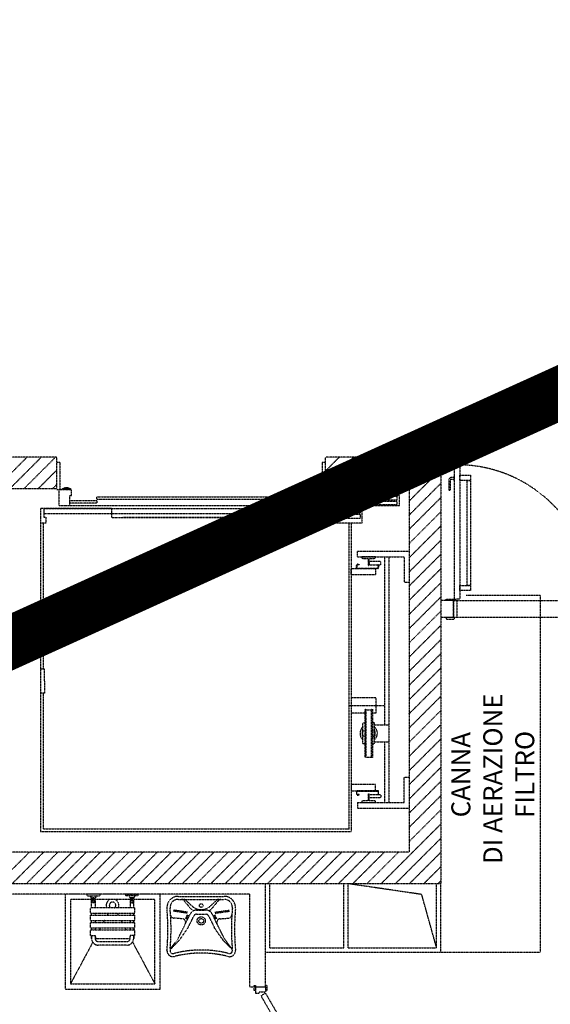
# Model space of a CAD drawing. Units: millimetres. Extents: x 249617 to 336168, y 120807 to 180207.
# Drawn here: x 262611 to 263367, y 146230 to 147632 of the extents above; entities that cross this region are included whole.
import ezdxf

# ---------------------------------------------------------------- set-up
doc = ezdxf.new("R2010")
doc.units = ezdxf.units.MM
doc.linetypes.add('DASHED', pattern=[19.05, 12.7, -6.35])
doc.linetypes.add('NASCOSTA', pattern=[0.375, 0.25, -0.125])
doc.layers.add('01', color=6, linetype='Continuous')
doc.styles.add('stile1', font='arial.ttf')

msp = doc.modelspace()

# ---------------------------------------------------------------- linework, layer by layer
at = {"layer": '01', "linetype": 'NASCOSTA', "ltscale": 0.003}
for p, q in [((262664.08053, 147009.34745), (262439.02417, 147009.34753)), ((262577.03096, 146964.34751), (262622.03091, 147009.34746)), ((262597.23652, 146964.34749), (262642.23648, 147009.34745)), ((262617.44209, 146964.34748), (262662.44205, 147009.34745)), ((262664.08053, 146964.34745), (262664.08053, 147009.34745)), ((262664.08053, 147001.84745), (262668.58053, 147001.84745)), ((262668.58053, 147001.84745), (262668.58053, 146962.84745)), ((263042.08053, 147001.84745), (263042.08053, 146962.75745)), ((263042.08053, 147001.84745), (263046.58053, 147001.84745)), ((263210.83018, 147009.34753), (263046.58017, 147009.34753)), ((263046.58017, 146964.34753), (263046.58017, 147009.34753)), ((263046.58017, 146989.37404), (263066.55366, 147009.34753)), ((263046.58017, 146969.16847), (263086.75923, 147009.34753)), ((263061.96481, 146964.34753), (263106.96481, 147009.34753)), ((263082.17039, 146964.34753), (263127.17039, 147009.34753)), ((263102.37596, 146964.34753), (263147.37596, 147009.34753)), ((263122.58154, 146964.34753), (263167.58154, 147009.34753)), ((263142.78712, 146964.34753), (263187.78712, 147009.34753)), ((263162.99269, 146964.34753), (263207.99269, 147009.34753)), ((263210.83018, 147009.34753), (263210.83054, 146401.84745)), ((263230.42055, 146806.35293), (263230.42055, 146999.85293)), ((263230.42055, 146999.85293), (263232.67055, 146999.85293)), ((263232.67055, 146999.85293), (263232.67055, 146998.35293)), ((263232.67055, 146998.35293), (263237.92055, 146998.35293)), ((263237.92055, 146998.35293), (263237.92055, 146807.10293)), ((262637.64765, 146964.34747), (262664.08053, 146990.78035)), ((263165.8302, 146946.97946), (263210.83019, 146991.97945)), ((263237.92055, 146983.35293), (263252.92055, 146983.35293)), ((263237.92055, 146975.85293), (263237.92055, 146983.35293)), ((263252.92055, 146983.35293), (263252.92055, 146975.85293)), ((262657.85321, 146964.34745), (262664.08053, 146970.57477)), ((263165.83021, 146926.77389), (263210.83021, 146971.77389)), ((263222.17053, 146976.97793), (263222.17052, 146962.72793)), ((263224.42052, 146962.72793), (263224.42053, 146976.97793)), ((263229.67053, 146979.97793), (263225.17053, 146979.97793)), ((263225.17053, 146977.72793), (263229.67053, 146977.72793)), ((263229.67053, 146975.92793), (263229.67053, 146981.77793)), ((263230.12053, 146982.22793), (263230.42053, 146982.22793)), ((263230.42053, 146975.47793), (263230.12053, 146975.47793)), ((263252.92055, 146975.85293), (263237.92055, 146975.85293)), ((263248.42055, 146975.85293), (263252.92055, 146975.85293)), ((263248.42055, 146826.60293), (263248.42055, 146975.85293)), ((263252.92055, 146975.85293), (263252.92055, 146826.60293)), ((262550.83053, 146964.34753), (262664.08053, 146964.34745)), ((262668.58053, 146962.84745), (262664.08081, 146962.84745)), ((262667.08044, 146962.84745), (262667.08044, 146940.34745)), ((262685.08044, 146962.84745), (262667.08044, 146962.84745)), ((262668.58053, 146962.98651), (262668.44147, 146962.84745)), ((262671.91528, 146964.49745), (262683.91528, 146964.49745)), ((262671.91528, 146963.74745), (262671.91528, 146964.49745)), ((262683.91528, 146963.74745), (262671.91528, 146963.74745)), ((262674.91528, 146965.99745), (262680.91528, 146965.99745)), ((262674.91528, 146965.24745), (262674.91528, 146965.99745)), ((262680.91528, 146965.24745), (262674.91528, 146965.24745)), ((262680.91528, 146965.99745), (262680.91528, 146965.24745)), ((262682.53044, 146940.34745), (262682.53044, 146954.59745)), ((262682.53044, 146954.59745), (262685.08044, 146954.59745)), ((262683.91528, 146964.49745), (262683.91528, 146963.74745)), ((262685.08044, 146954.59745), (262685.08044, 146962.84745)), ((263025.58033, 146962.75745), (263043.58033, 146962.75745)), ((263025.58033, 146962.75745), (263025.58033, 146954.59745)), ((263025.58033, 146954.59745), (263028.58033, 146954.59745)), ((263040.58033, 146954.59745), (263037.58033, 146954.59745)), ((263040.58033, 146954.59745), (263152.1121, 146954.59745)), ((263042.08053, 146962.75745), (263046.58053, 146962.75745)), ((263043.58033, 146962.75745), (263043.58033, 146954.59745)), ((263165.83018, 146964.34753), (263046.58017, 146964.34753)), ((263152.1121, 146940.34745), (263152.1121, 146954.59745)), ((263165.83018, 146964.34753), (263165.83054, 146446.84745)), ((263222.92052, 146961.97793), (263223.67052, 146961.97793)), ((262667.08044, 146940.34745), (263152.1121, 146940.34745)), ((262682.83044, 146947.62245), (262721.22984, 146947.62245)), ((262682.83044, 146943.57245), (262682.83044, 146947.62245)), ((262721.22984, 146943.57245), (262682.83044, 146943.57245)), ((262721.07984, 146952.79745), (263030.08033, 146952.79745)), ((262721.07984, 146948.74745), (262721.07984, 146952.79745)), ((263030.08033, 146948.74745), (262721.07984, 146948.74745)), ((262721.22984, 146947.62245), (262721.22984, 146943.57245)), ((263030.08033, 146952.79745), (263030.08033, 146948.74745)), ((263148.6621, 146952.94745), (263040.58033, 146952.94745)), ((263040.58033, 146948.44745), (263148.6621, 146948.44745)), ((263148.6621, 146946.12245), (263040.58033, 146946.12245)), ((263040.58033, 146941.62245), (263148.6621, 146941.62245)), ((263148.6621, 146948.44745), (263148.6621, 146952.94745)), ((263148.6621, 146941.62245), (263148.6621, 146946.12245)), ((263165.83022, 146906.56833), (263210.83022, 146951.56832)), ((262640.83081, 146935.84745), (262640.83081, 146476.39745)), ((262742.23053, 146935.84745), (262640.83081, 146935.84745)), ((262644.58072, 146935.84745), (263098.33052, 146935.84745)), ((262645.78072, 146935.84745), (262645.78072, 146923.69745)), ((262646.08072, 146928.79745), (262646.08081, 146935.84745)), ((262646.08072, 146928.79745), (262742.23053, 146928.79745)), ((262966.78052, 146928.27245), (262742.08053, 146928.27245)), ((262742.08053, 146927.97245), (262742.08053, 146923.09745)), ((262742.23053, 146928.79745), (262742.23053, 146935.84745)), ((263098.33052, 146935.84745), (262961.08044, 146935.84745)), ((262966.78052, 146923.09745), (262966.78052, 146928.27245)), ((262979.83052, 146934.57245), (263096.08052, 146934.57245)), ((262979.83052, 146930.07245), (263096.08052, 146930.07245)), ((262979.83052, 146928.19745), (263096.08052, 146928.19745)), ((263096.08052, 146934.57245), (263096.08052, 146930.07245)), ((263096.08052, 146928.19745), (263096.08052, 146922.19745)), ((263098.33052, 146935.84745), (263098.33052, 146915.14745)), ((263165.83024, 146886.36277), (263210.83023, 146931.36276)), ((262648.33072, 146915.14745), (262640.83081, 146915.14745)), ((262644.58081, 146915.14745), (262644.58081, 146707.51779)), ((262645.78072, 146923.69745), (262648.33072, 146923.69745)), ((262648.33072, 146923.69745), (262648.33072, 146915.14745)), ((262742.08053, 146923.09745), (262966.78052, 146923.09745)), ((262963.78052, 146923.09745), (262757.53044, 146923.09745)), ((262963.33052, 146915.14745), (262963.33052, 146922.57245)), ((263098.33052, 146915.14745), (262963.33052, 146915.14745)), ((262979.83052, 146922.19745), (263096.08052, 146922.19745)), ((263079.58035, 146915.14745), (263079.58035, 146480.14745)), ((263083.33035, 146915.14745), (263083.33035, 146476.39745)), ((263165.83025, 146866.15721), (263210.83024, 146911.1572)), ((263165.83027, 146845.95164), (263210.83025, 146890.95163)), ((263092.33035, 146875.37276), (263165.83053, 146875.37276)), ((263092.33035, 146867.12276), (263092.33035, 146875.37276)), ((263165.83028, 146825.74608), (263210.83027, 146870.74607)), ((263091.95535, 146856.62276), (263094.50535, 146856.62276)), ((263092.33035, 146867.12276), (263158.71037, 146867.12276)), ((263094.50535, 146856.62276), (263094.50535, 146856.02276)), ((263117.60535, 146867.12276), (263098.55535, 146867.12276)), ((263098.55535, 146867.12276), (263098.55535, 146865.17276)), ((263098.55535, 146865.17276), (263107.40535, 146864.72276)), ((263107.40535, 146864.72276), (263107.40535, 146855.12276)), ((263108.75535, 146864.72276), (263117.60535, 146865.17276)), ((263108.75535, 146855.12276), (263108.75535, 146864.72276)), ((263108.75535, 146860.52276), (263108.75535, 146856.02276)), ((263125.25535, 146860.52276), (263108.75535, 146860.52276)), ((263117.60535, 146865.17276), (263117.60535, 146867.12276)), ((263125.25535, 146856.02276), (263125.25535, 146860.52276)), ((263130.58035, 146867.12276), (263130.58035, 146628.06776)), ((263136.58035, 146867.12276), (263136.58035, 146517.62276)), ((263158.71037, 146867.12276), (263158.71037, 146831.10078)), ((263083.33035, 146841.62276), (263083.33035, 146850.62276)), ((263083.33035, 146850.62276), (263102.83035, 146850.62276)), ((263090.75535, 146851.82276), (263090.75535, 146855.42276)), ((263091.35535, 146855.42276), (263091.35535, 146851.82276)), ((263094.50535, 146856.02276), (263091.95535, 146856.02276)), ((263091.95535, 146851.22276), (263121.05535, 146851.22276)), ((263121.05535, 146850.62276), (263091.95535, 146850.62276)), ((263102.83035, 146850.62276), (263117.83035, 146850.62276)), ((263107.40535, 146855.12276), (263108.75535, 146855.12276)), ((263108.75535, 146856.02276), (263125.25535, 146856.02276)), ((263117.83035, 146850.62276), (263117.83035, 146841.62276)), ((263121.65535, 146851.82276), (263121.65535, 146855.42276)), ((263122.25535, 146855.42276), (263122.25535, 146851.82276)), ((263165.83029, 146805.54052), (263210.83028, 146850.5405)), ((263117.83035, 146841.62276), (263083.33035, 146841.62276)), ((263158.71037, 146831.10078), (263165.83053, 146831.10078)), ((263165.83031, 146785.33496), (263210.83029, 146830.33494)), ((263237.92055, 146826.60293), (263252.92055, 146826.60293)), ((263237.92055, 146819.10293), (263237.92055, 146826.60293)), ((263252.92055, 146819.10293), (263237.92055, 146819.10293)), ((263252.92055, 146826.60293), (263248.42055, 146826.60293)), ((263252.92055, 146826.60293), (263252.92055, 146819.10293)), ((263165.83032, 146765.12939), (263210.8303, 146810.12937)), ((263228.92055, 146804.85293), (263210.83054, 146804.85293)), ((263218.42055, 146804.85293), (263218.42055, 146807.10293)), ((263218.42055, 146807.10293), (263230.42055, 146807.10293)), ((263230.42055, 146804.85293), (263218.42055, 146804.85293)), ((263228.92055, 146804.85293), (263228.92055, 146780.85293)), ((263228.92055, 146804.85293), (263431.42055, 146804.85293)), ((263228.92055, 146780.85293), (263228.92055, 146804.85293)), ((263228.92055, 146780.85293), (263228.92055, 146804.85293)), ((263228.92055, 146804.85293), (263233.42055, 146804.85293)), ((263230.42055, 146807.10293), (263230.42055, 146804.85293)), ((263232.67055, 146806.35293), (263230.42055, 146806.35293)), ((263237.92055, 146807.10293), (263232.67055, 146807.10293)), ((263232.67055, 146807.10293), (263232.67055, 146806.35293)), ((263233.42055, 146804.85293), (263233.42055, 146780.85293)), ((263352.58053, 146812.35293), (263246.92055, 146812.35293)), ((263352.58053, 146304.34745), (263352.58053, 146812.35293)), ((263165.83033, 146744.92383), (263210.83031, 146789.92381)), ((263228.92055, 146780.85293), (263210.83054, 146780.85293)), ((263230.42055, 146780.85293), (263218.42055, 146780.85293)), ((263218.42055, 146780.85293), (263218.42055, 146778.60293)), ((263218.42055, 146778.60293), (263230.42055, 146778.60293)), ((263431.42055, 146780.85293), (263228.92055, 146780.85293)), ((263233.42055, 146780.85293), (263228.92055, 146780.85293)), ((263230.42055, 146778.60293), (263230.42055, 146780.85293)), ((263165.83035, 146724.71827), (263210.83032, 146769.71824)), ((263165.83036, 146704.51271), (263210.83034, 146749.51268)), ((263165.83038, 146684.30714), (263210.83035, 146729.30711)), ((262646.75715, 146707.51779), (262640.79368, 146707.51779)), ((262644.58022, 146715.54427), (262644.58022, 146707.51779)), ((262646.75715, 146690.26779), (262646.75715, 146707.51779)), ((263165.83039, 146664.10158), (263210.83036, 146709.10155)), ((262646.75715, 146690.26779), (262646.75715, 146673.01779)), ((263165.8304, 146643.89602), (263210.83037, 146688.89599)), ((262646.75715, 146673.01779), (262640.79368, 146673.01779)), ((262644.58081, 146673.01779), (262644.58081, 146480.14745)), ((263118.88035, 146666.42276), (263083.33035, 146666.42276)), ((263118.88035, 146644.67276), (263118.88035, 146666.42276)), ((263165.83042, 146623.69046), (263210.83038, 146668.69042)), ((263079.58035, 146655.62276), (263129.83035, 146655.62276)), ((263102.83035, 146581.37276), (263102.83035, 146650.37276)), ((263102.83035, 146650.37276), (263103.88035, 146650.37276)), ((263103.88035, 146650.37276), (263103.88035, 146581.37276)), ((263103.88035, 146649.62276), (263112.28035, 146649.62276)), ((263112.28035, 146581.37276), (263112.28035, 146650.37276)), ((263112.28035, 146650.37276), (263113.33035, 146650.37276)), ((263113.33035, 146650.37276), (263113.33035, 146581.37276)), ((263165.83043, 146603.48489), (263210.83039, 146648.48486)), ((263102.83035, 146644.67276), (263083.33035, 146644.67276)), ((263118.88035, 146644.67276), (263113.33035, 146644.67276)), ((263099.08035, 146612.12276), (263099.08035, 146619.62276)), ((263099.08035, 146619.62276), (263102.83035, 146619.62276)), ((263099.83035, 146600.87276), (263099.83035, 146630.87276)), ((263099.83035, 146630.87276), (263102.83035, 146630.87276)), ((263116.33035, 146630.87276), (263113.33035, 146630.87276)), ((263117.08035, 146619.62276), (263113.33035, 146619.62276)), ((263116.33035, 146600.87276), (263116.33035, 146630.87276)), ((263116.33035, 146628.06776), (263136.58035, 146628.06776)), ((263117.08035, 146612.12276), (263117.08035, 146619.62276)), ((263165.83044, 146583.27933), (263210.83041, 146628.27929)), ((263102.83035, 146612.12276), (263099.08035, 146612.12276)), ((263113.33035, 146612.12276), (263117.08035, 146612.12276)), ((263165.83046, 146563.07377), (263210.83042, 146608.07373)), ((263102.83035, 146600.87276), (263099.83035, 146600.87276)), ((263113.33035, 146600.87276), (263116.33035, 146600.87276)), ((263116.33035, 146603.69276), (263136.58035, 146603.69276)), ((263130.58035, 146603.69276), (263130.58035, 146517.62276)), ((263103.88035, 146581.37276), (263102.83035, 146581.37276)), ((263103.88035, 146582.12276), (263112.28035, 146582.12276)), ((263113.33035, 146581.37276), (263112.28035, 146581.37276)), ((263165.83047, 146542.8682), (263210.83043, 146587.86816)), ((263165.83048, 146522.66264), (263210.83044, 146567.6626)), ((263158.71037, 146517.62276), (263158.71037, 146553.64474)), ((263158.71037, 146553.64474), (263165.83053, 146553.64474)), ((263083.33035, 146543.12276), (263083.33035, 146534.12276)), ((263117.83035, 146543.12276), (263083.33035, 146543.12276)), ((263083.33035, 146534.12276), (263102.83035, 146534.12276)), ((263121.05535, 146534.12276), (263091.95535, 146534.12276)), ((263102.83035, 146534.12276), (263117.83035, 146534.12276)), ((263117.83035, 146534.12276), (263117.83035, 146543.12276)), ((263165.8305, 146502.45708), (263210.83045, 146547.45703)), ((263090.75535, 146532.92276), (263090.75535, 146529.32276)), ((263091.35535, 146529.32276), (263091.35535, 146532.92276)), ((263091.95535, 146533.52276), (263121.05535, 146533.52276)), ((263094.50535, 146528.72276), (263091.95535, 146528.72276)), ((263091.95535, 146528.12276), (263094.50535, 146528.12276)), ((263094.50535, 146528.12276), (263094.50535, 146528.72276)), ((263107.40535, 146520.02276), (263098.55535, 146519.57276)), ((263108.75535, 146529.62276), (263107.40535, 146529.62276)), ((263107.40535, 146529.62276), (263107.40535, 146520.02276)), ((263108.75535, 146520.02276), (263108.75535, 146529.62276)), ((263108.75535, 146528.72276), (263125.25535, 146528.72276)), ((263108.75535, 146524.22276), (263108.75535, 146528.72276)), ((263125.25535, 146524.22276), (263108.75535, 146524.22276)), ((263117.60535, 146519.57276), (263108.75535, 146520.02276)), ((263121.65535, 146532.92276), (263121.65535, 146529.32276)), ((263122.25535, 146529.32276), (263122.25535, 146532.92276)), ((263125.25535, 146528.72276), (263125.25535, 146524.22276)), ((263165.83051, 146482.25152), (263210.83046, 146527.25147)), ((263092.33035, 146517.62276), (263158.71037, 146517.62276)), ((263092.33035, 146517.62276), (263092.33035, 146509.37276)), ((263092.33035, 146509.37276), (263165.83053, 146509.37276)), ((263098.55535, 146519.57276), (263098.55535, 146517.62276)), ((263098.55535, 146517.62276), (263117.60535, 146517.62276)), ((263117.60535, 146517.62276), (263117.60535, 146519.57276)), ((263165.83053, 146462.04595), (263210.83048, 146507.0459)), ((262644.58081, 146480.14745), (263079.58035, 146480.14745)), ((263125.83759, 146401.84745), (263210.83049, 146486.84034)), ((262640.83081, 146476.39745), (263083.33035, 146476.39745)), ((263146.04317, 146401.84745), (263210.8305, 146466.63477)), ((263165.83054, 146446.84745), (262550.83053, 146446.84745)), ((262580.28703, 146401.84745), (262625.28703, 146446.84745)), ((262600.49261, 146401.84745), (262645.49261, 146446.84745)), ((262620.69819, 146401.84745), (262665.69819, 146446.84745)), ((262640.90376, 146401.84745), (262685.90376, 146446.84745)), ((262661.10934, 146401.84745), (262706.10934, 146446.84745)), ((262681.31492, 146401.84745), (262726.31492, 146446.84745)), ((262701.52049, 146401.84745), (262746.52049, 146446.84745)), ((262721.72607, 146401.84745), (262766.72607, 146446.84745)), ((262741.93165, 146401.84745), (262786.93165, 146446.84745)), ((262762.13722, 146401.84745), (262807.13722, 146446.84745)), ((262782.3428, 146401.84745), (262827.3428, 146446.84745)), ((262802.54837, 146401.84745), (262847.54837, 146446.84745)), ((262822.75395, 146401.84745), (262867.75395, 146446.84745)), ((262842.95953, 146401.84745), (262887.95953, 146446.84745)), ((262863.1651, 146401.84745), (262908.1651, 146446.84745)), ((262883.37068, 146401.84745), (262928.37068, 146446.84745)), ((262903.57626, 146401.84745), (262948.57626, 146446.84745)), ((262923.78183, 146401.84745), (262968.78183, 146446.84745)), ((262943.98741, 146401.84745), (262988.98741, 146446.84745)), ((262964.19298, 146401.84745), (263009.19298, 146446.84745)), ((262984.39856, 146401.84745), (263029.39856, 146446.84745)), ((263004.60414, 146401.84745), (263049.60414, 146446.84745)), ((263024.80971, 146401.84745), (263069.80971, 146446.84745)), ((263045.01529, 146401.84745), (263090.01529, 146446.84745)), ((263065.22087, 146401.84745), (263110.22087, 146446.84745)), ((263085.42644, 146401.84745), (263130.42644, 146446.84745)), ((263105.63202, 146401.84745), (263150.63202, 146446.84745)), ((263166.24875, 146401.84745), (263210.83051, 146446.42921)), ((263186.45432, 146401.84745), (263210.83052, 146426.22365)), ((263210.83054, 146401.84745), (261650.83053, 146401.84745)), ((262961.18402, 146254.84745), (262961.18402, 146401.84745)), ((262961.18402, 146254.84745), (262961.18402, 146401.84745)), ((262967.18402, 146310.34745), (262967.18402, 146401.84745)), ((263072.83054, 146310.34745), (263072.83054, 146401.84745)), ((263078.83054, 146310.34745), (263078.83054, 146401.84745)), ((263183.63317, 146386.47664), (263078.83054, 146401.84745)), ((263183.63317, 146386.47664), (263078.83054, 146401.84745)), ((263204.83054, 146310.34745), (263204.83054, 146401.84745)), ((263206.6599, 146401.84745), (263210.83053, 146406.01808)), ((263210.83054, 146304.34745), (263210.83054, 146401.84745)), ((262938.68402, 146386.84745), (262472.08053, 146386.84745)), ((262811.09853, 146386.84745), (262676.09853, 146386.84745)), ((262676.09853, 146386.84745), (262676.09853, 146251.84745)), ((262725.16353, 146386.84745), (262707.16803, 146386.84745)), ((262707.16803, 146384.56295), (262707.16803, 146386.84745)), ((262707.16803, 146384.56295), (262725.16803, 146384.56295)), ((262713.62253, 146381.57645), (262711.44303, 146384.57195)), ((262713.58053, 146367.50495), (262713.58053, 146381.57645)), ((262713.58053, 146381.57645), (262715.53053, 146381.57645)), ((262715.13153, 146377.45445), (262715.13153, 146381.57945)), ((262715.44729, 146381.33091), (262715.42238, 146381.20367)), ((262715.42238, 146381.20367), (262715.42239, 146381.20364)), ((262716.92553, 146380.45745), (262715.42553, 146380.45445)), ((262716.92553, 146380.15745), (262715.42553, 146380.15445)), ((262715.43153, 146377.07945), (262715.43153, 146381.20295)), ((262715.49361, 146381.45204), (262715.44729, 146381.33091)), ((262715.55997, 146381.56344), (262715.49361, 146381.45204)), ((262715.64441, 146381.66186), (262715.55997, 146381.56344)), ((262715.74443, 146381.74437), (262715.64441, 146381.66186)), ((262715.85711, 146381.80857), (262715.74443, 146381.74437)), ((262715.97909, 146381.85255), (262715.85711, 146381.80857)), ((262716.1068, 146381.87502), (262715.97909, 146381.85255)), ((262716.23647, 146381.87529), (262716.1068, 146381.87502)), ((262716.36427, 146381.85339), (262716.23647, 146381.87529)), ((262716.48646, 146381.80995), (262716.36427, 146381.85339)), ((262716.59941, 146381.74625), (262716.48646, 146381.80995)), ((262716.69979, 146381.66415), (262716.59941, 146381.74625)), ((262716.78466, 146381.56611), (262716.69979, 146381.66415)), ((262716.73053, 146381.57945), (262718.72253, 146381.57945)), ((262716.8515, 146381.45499), (262716.78466, 146381.56611)), ((262716.89835, 146381.33408), (262716.8515, 146381.45499)), ((262716.9238, 146381.20692), (262716.89835, 146381.33408)), ((262716.93153, 146377.08245), (262716.93153, 146381.20745)), ((262717.30653, 146377.45745), (262717.30653, 146381.58245)), ((262720.89303, 146384.58995), (262718.72253, 146381.58545)), ((262718.72253, 146381.58545), (262718.72253, 146375.49995)), ((262725.16353, 146386.84745), (262725.16803, 146384.59745)), ((262762.03353, 146386.84745), (262762.02903, 146384.59745)), ((262780.02903, 146384.56295), (262762.02903, 146384.56295)), ((262762.03353, 146386.84745), (262780.02903, 146386.84745)), ((262766.30403, 146384.58995), (262768.47453, 146381.58545)), ((262768.47453, 146381.58545), (262768.47453, 146375.49995)), ((262770.46653, 146381.57945), (262768.47453, 146381.57945)), ((262769.89053, 146377.45745), (262769.89053, 146381.58245)), ((262770.26553, 146377.08245), (262770.26553, 146381.20745)), ((262770.27153, 146380.45745), (262771.77153, 146380.45445)), ((262770.27153, 146380.15745), (262771.77153, 146380.15445)), ((262770.29871, 146381.33408), (262770.27324, 146381.20694)), ((262770.27324, 146381.20694), (262770.27325, 146381.20692)), ((262770.34555, 146381.45499), (262770.29871, 146381.33408)), ((262770.41239, 146381.56611), (262770.34555, 146381.45499)), ((262770.49726, 146381.66415), (262770.41239, 146381.56611)), ((262770.59766, 146381.74625), (262770.49726, 146381.66415)), ((262770.71059, 146381.80995), (262770.59766, 146381.74625)), ((262770.83278, 146381.85339), (262770.71059, 146381.80995)), ((262770.96058, 146381.87529), (262770.83278, 146381.85339)), ((262771.09026, 146381.87502), (262770.96058, 146381.87529)), ((262771.21797, 146381.85255), (262771.09026, 146381.87502)), ((262771.33996, 146381.80857), (262771.21797, 146381.85255)), ((262771.45263, 146381.74437), (262771.33996, 146381.80857)), ((262771.55265, 146381.66186), (262771.45263, 146381.74437)), ((262771.63708, 146381.56344), (262771.55265, 146381.66186)), ((262771.70344, 146381.45204), (262771.63708, 146381.56344)), ((262773.61653, 146381.57645), (262771.66653, 146381.57645)), ((262771.74976, 146381.33091), (262771.70344, 146381.45204)), ((262771.77466, 146381.20364), (262771.74976, 146381.33091)), ((262771.76553, 146377.07945), (262771.76553, 146381.20295)), ((262772.06553, 146377.45445), (262772.06553, 146381.57945)), ((262773.57453, 146381.57645), (262775.75403, 146384.57195)), ((262773.61653, 146367.50495), (262773.61653, 146381.57645)), ((262780.02903, 146384.56295), (262780.02903, 146386.84745)), ((262811.09853, 146251.84745), (262811.09853, 146386.84745)), ((262836.91912, 146383.84745), (262902.44893, 146383.84745)), ((262938.68402, 146254.84745), (262938.68402, 146386.84745)), ((263204.83054, 146310.34745), (263183.63317, 146386.47664)), ((263204.83054, 146310.34745), (263183.63317, 146386.47664)), ((262683.59853, 146379.34745), (262683.59853, 146259.34745)), ((262713.58053, 146379.34745), (262683.59853, 146379.34745)), ((262775.08053, 146367.50495), (262712.08053, 146367.50495)), ((262712.08053, 146364.44495), (262712.08053, 146367.50495)), ((262715.13153, 146377.45445), (262713.58053, 146377.45445)), ((262715.43153, 146377.07945), (262713.58053, 146377.07945)), ((262718.72253, 146375.58545), (262713.58053, 146375.58545)), ((262718.72253, 146374.82645), (262713.63603, 146374.82645)), ((262715.42853, 146378.75495), (262716.92853, 146378.75495)), ((262718.72253, 146377.08245), (262716.93153, 146377.08245)), ((262718.72253, 146377.45745), (262717.30653, 146377.45745)), ((262768.47453, 146379.34745), (262718.72253, 146379.34745)), ((262718.72253, 146375.58545), (262718.72253, 146367.50495)), ((262734.54114, 146372.35934), (262734.45451, 146370.83901)), ((262734.45451, 146370.83901), (262734.62553, 146369.32572)), ((262734.88293, 146373.84327), (262734.54114, 146372.35934)), ((262734.62553, 146369.32572), (262735.04928, 146367.86307)), ((262735.47006, 146375.24834), (262734.88293, 146373.84327)), ((262735.04928, 146367.86307), (262735.22291, 146367.50495)), ((262736.28573, 146376.53424), (262735.47006, 146375.24834)), ((262737.30655, 146377.66415), (262736.28573, 146376.53424)), ((262739.44601, 146379.34745), (262737.30655, 146377.66415)), ((262738.86916, 146371.89657), (262738.79853, 146371.08912)), ((262738.79853, 146371.08912), (262738.86916, 146370.28167)), ((262739.07897, 146372.67956), (262738.86916, 146371.89657)), ((262738.86916, 146370.28167), (262739.07895, 146369.49875)), ((262739.07895, 146369.49875), (262739.42149, 146368.76415)), ((262739.42152, 146373.41415), (262739.07897, 146372.67956)), ((262739.42149, 146368.76415), (262739.88639, 146368.10021)), ((262739.88643, 146374.0781), (262739.42152, 146373.41415)), ((262739.88639, 146368.10021), (262740.45955, 146367.52703)), ((262740.45955, 146374.65122), (262739.88643, 146374.0781)), ((262741.1235, 146375.11613), (262740.45955, 146374.65122)), ((262740.45955, 146367.52703), (262740.49108, 146367.50495)), ((262741.85815, 146375.4587), (262741.1235, 146375.11613)), ((262742.64108, 146375.66849), (262741.85815, 146375.4587)), ((262743.44853, 146375.73912), (262742.64108, 146375.66849)), ((262744.25598, 146375.66849), (262743.44853, 146375.73912)), ((262745.0389, 146375.4587), (262744.25598, 146375.66849)), ((262745.77356, 146375.11613), (262745.0389, 146375.4587)), ((262746.4375, 146374.65122), (262745.77356, 146375.11613)), ((262746.40597, 146367.50495), (262746.4375, 146367.52703)), ((262747.01062, 146374.0781), (262746.4375, 146374.65122)), ((262746.4375, 146367.52703), (262747.01067, 146368.10021)), ((262747.47553, 146373.41415), (262747.01062, 146374.0781)), ((262747.01067, 146368.10021), (262747.47556, 146368.76415)), ((262748.66025, 146378.42348), (262747.09436, 146379.34745)), ((262747.34875, 146379.19734), (262747.34851, 146379.19743)), ((262747.81809, 146372.67956), (262747.47553, 146373.41415)), ((262747.47556, 146368.76415), (262747.8181, 146369.49875)), ((262748.02789, 146371.89657), (262747.81809, 146372.67956)), ((262747.8181, 146369.49875), (262748.02789, 146370.28167)), ((262748.09853, 146371.08912), (262748.02789, 146371.89657)), ((262748.02789, 146370.28167), (262748.09853, 146371.08912)), ((262749.82243, 146377.43957), (262748.66025, 146378.42348)), ((262750.80208, 146376.27372), (262749.82243, 146377.43957)), ((262751.57109, 146374.95938), (262750.80208, 146376.27372)), ((262752.10744, 146373.53415), (262751.57109, 146374.95938)), ((262751.69543, 146367.50495), (262751.72667, 146367.5639)), ((262751.72667, 146367.5639), (262752.2026, 146369.01041)), ((262752.39576, 146372.03891), (262752.10744, 146373.53415)), ((262752.2026, 146369.01041), (262752.42778, 146370.51647)), ((262752.42778, 146370.51647), (262752.39576, 146372.03891)), ((262768.47453, 146377.45745), (262769.89053, 146377.45745)), ((262768.47453, 146377.08245), (262770.26553, 146377.08245)), ((262768.47453, 146375.58545), (262768.47453, 146367.50495)), ((262768.47453, 146375.58545), (262773.61653, 146375.58545)), ((262768.47453, 146374.82645), (262773.56103, 146374.82645)), ((262771.76853, 146378.75495), (262770.26853, 146378.75495)), ((262771.76553, 146377.07945), (262773.61653, 146377.07945)), ((262772.06553, 146377.45445), (262773.61653, 146377.45445)), ((262803.59853, 146379.34745), (262773.61653, 146379.34745)), ((262775.08053, 146360.00495), (262775.08053, 146367.50495)), ((262803.59853, 146259.34745), (262803.59853, 146379.34745)), ((262836.91912, 146379.47879), (262902.44893, 146379.47879)), ((262845.07394, 146377.87695), (262853.95687, 146367.10094)), ((262847.69513, 146378.31382), (262856.8693, 146369.86775)), ((262891.67291, 146378.31382), (262882.49874, 146369.86775)), ((262894.29411, 146377.87695), (262885.26555, 146367.10094)), ((262712.08053, 146360.00495), (262712.08053, 146364.44495)), ((262712.08053, 146360.00495), (262775.08053, 146360.00495)), ((262712.08053, 146357.00495), (262775.08053, 146357.00495)), ((262712.08053, 146349.50495), (262712.08053, 146357.00495)), ((262713.58053, 146358.34445), (262713.58053, 146360.00495)), ((262713.58053, 146357.00495), (262713.58053, 146358.34445)), ((262718.68053, 146360.00495), (262718.68053, 146357.00495)), ((262737.38913, 146360.00495), (262735.78595, 146357.00495)), ((262749.80792, 146360.00495), (262751.4111, 146357.00495)), ((262768.48053, 146360.00495), (262768.48053, 146357.00495)), ((262773.58053, 146358.34445), (262773.58053, 146360.00495)), ((262773.58053, 146357.00495), (262773.58053, 146358.34445)), ((262775.08053, 146349.50495), (262775.08053, 146357.00495)), ((262849.87946, 146359.81985), (262829.49241, 146362.73229)), ((262850.1707, 146361.27607), (262829.78365, 146364.1885)), ((262842.88961, 146351.81065), (262830.65738, 146352.83)), ((262845.65643, 146341.61713), (262853.95687, 146358.50925)), ((262847.40389, 146351.66503), (262850.31632, 146357.78115)), ((262848.71448, 146350.93692), (262851.62692, 146357.05304)), ((262850.89881, 146338.99593), (262859.19925, 146355.88806)), ((262863.13104, 146364.1885), (262876.237, 146364.1885)), ((262863.13104, 146358.36363), (262876.237, 146358.36363)), ((262880.16879, 146355.88806), (262888.46923, 146338.99593)), ((262893.71162, 146341.61713), (262885.41118, 146358.50925)), ((262890.65356, 146350.93692), (262887.74113, 146357.05304)), ((262891.96416, 146351.66503), (262889.05172, 146357.78115)), ((262889.19734, 146361.27607), (262909.58439, 146364.1885)), ((262889.48859, 146359.81985), (262909.87564, 146362.73229)), ((262896.47843, 146351.81065), (262908.71066, 146352.83)), ((262712.08053, 146349.50495), (262775.08053, 146349.50495)), ((262712.08053, 146346.50495), (262775.08053, 146346.50495)), ((262712.08053, 146338.99445), (262712.08053, 146346.50495)), ((262712.08053, 146338.99445), (262775.08053, 146338.99445)), ((262713.58053, 146347.99895), (262713.58053, 146349.50495)), ((262713.58053, 146346.50495), (262713.58053, 146347.99895)), ((262713.58053, 146337.49445), (262713.58053, 146338.99445)), ((262713.58053, 146338.99445), (262713.58053, 146335.99445)), ((262713.58053, 146335.99445), (262713.58053, 146337.49445)), ((262718.68053, 146349.50495), (262718.68053, 146346.50495)), ((262718.68053, 146338.99445), (262718.68053, 146335.99445)), ((262726.16128, 146338.99445), (262724.5581, 146335.99445)), ((262731.77801, 146349.50495), (262730.17483, 146346.50495)), ((262755.41904, 146349.50495), (262757.02222, 146346.50495)), ((262761.03577, 146338.99445), (262762.63895, 146335.99445)), ((262768.48053, 146349.50495), (262768.48053, 146346.50495)), ((262768.48053, 146338.99445), (262768.48053, 146335.99445)), ((262773.58053, 146347.99895), (262773.58053, 146349.50495)), ((262773.58053, 146346.50495), (262773.58053, 146347.99895)), ((262773.58053, 146337.49445), (262773.58053, 146338.99445)), ((262773.58053, 146338.99445), (262773.58053, 146335.99445)), ((262773.58053, 146335.99445), (262773.58053, 146337.49445)), ((262775.08053, 146338.99445), (262775.08053, 146346.50495)), ((262836.19101, 146322.68629), (262845.65643, 146341.61713)), ((262838.8122, 146321.66694), (262850.89881, 146338.99593)), ((262900.55584, 146321.66694), (262888.46923, 146338.99593)), ((262903.17704, 146322.68629), (262893.71162, 146341.61713)), ((262712.08053, 146335.99445), (262775.08053, 146335.99445)), ((262712.08053, 146333.33645), (262712.08053, 146335.99445)), ((262712.08053, 146327.89445), (262712.08053, 146333.33645)), ((262713.58053, 146327.89445), (262712.08053, 146327.89445)), ((262713.58053, 146327.89445), (262718.68053, 146327.89445)), ((262713.58053, 146325.94445), (262713.58053, 146327.89445)), ((262713.58053, 146327.89445), (262713.58053, 146323.99445)), ((262713.58053, 146323.99445), (262713.58053, 146325.94445)), ((262713.58053, 146323.99445), (262713.72637, 146322.32745)), ((262718.68053, 146328.14945), (262718.71471, 146327.3321)), ((262718.68053, 146327.89445), (262718.68053, 146323.99445)), ((262718.68053, 146323.99445), (262718.7489, 146323.21305)), ((262718.71471, 146327.3321), (262718.81622, 146326.53959)), ((262718.81622, 146326.53959), (262718.98197, 146325.79598)), ((262718.98197, 146325.79598), (262719.20691, 146325.12389)), ((262719.20691, 146325.12389), (262719.48426, 146324.54369)), ((262719.48426, 146324.54369), (262719.80551, 146324.07308)), ((262719.80551, 146324.07308), (262720.16097, 146323.72632)), ((262720.16097, 146323.72632), (262720.53979, 146323.51397)), ((262720.53979, 146323.51397), (262720.93053, 146323.44245)), ((262766.62053, 146323.51445), (262766.23053, 146323.44245)), ((262767.00003, 146323.72595), (262766.62053, 146323.51445)), ((262767.35553, 146324.07245), (262767.00003, 146323.72595)), ((262767.67653, 146324.54345), (262767.35553, 146324.07245)), ((262767.95403, 146325.12395), (262767.67653, 146324.54345)), ((262768.17903, 146325.79595), (262767.95403, 146325.12395)), ((262768.34403, 146326.53995), (262768.17903, 146325.79595)), ((262768.20915, 146322.45539), (262768.48053, 146323.69445)), ((262768.44603, 146327.33195), (262768.34403, 146326.53995)), ((262768.48053, 146328.14945), (262768.44603, 146327.33195)), ((262773.58053, 146327.89445), (262768.48053, 146327.89445)), ((262768.48053, 146323.69445), (262768.48053, 146327.89445)), ((262773.43468, 146322.32745), (262773.58053, 146323.99445)), ((262773.58053, 146325.94445), (262773.58053, 146327.89445)), ((262773.58053, 146327.89445), (262775.08053, 146327.89445)), ((262773.58053, 146327.89445), (262773.58053, 146323.99445)), ((262773.58053, 146327.89445), (262773.58053, 146324.64937)), ((262773.58053, 146323.99445), (262773.58053, 146325.94445)), ((262775.08053, 146333.33645), (262775.08053, 146335.99445)), ((262775.08053, 146327.89445), (262775.08053, 146333.33645)), ((262715.27142, 146318.61642), (262683.59853, 146259.34745)), ((262713.72637, 146322.32745), (262714.15945, 146320.71111)), ((262714.15945, 146320.71111), (262714.86664, 146319.19451)), ((262714.86664, 146319.19451), (262715.82643, 146317.82378)), ((262715.82643, 146317.82378), (262717.00974, 146316.64044)), ((262717.00974, 146316.64044), (262718.38047, 146315.68064)), ((262718.38047, 146315.68064), (262719.89704, 146314.97343)), ((262718.7489, 146323.21305), (262718.95191, 146322.45539)), ((262718.95191, 146322.45539), (262719.28339, 146321.74448)), ((262719.28339, 146321.74448), (262719.73329, 146321.10195)), ((262719.73329, 146321.10195), (262720.28797, 146320.54725)), ((262719.89704, 146314.97343), (262721.5134, 146314.54031)), ((262720.28797, 146320.54725), (262720.9305, 146320.09734)), ((262742.54853, 146323.44245), (262720.9305, 146323.44245)), ((262720.9305, 146320.09734), (262721.64139, 146319.76584)), ((262721.5134, 146314.54031), (262723.18053, 146314.39445)), ((262721.64139, 146319.76584), (262722.39906, 146319.56282)), ((262722.39906, 146319.56282), (262723.18053, 146319.49445)), ((262742.54853, 146314.39445), (262723.18038, 146314.39445)), ((262723.18045, 146319.49445), (262742.54853, 146319.49445)), ((262766.23053, 146323.44245), (262742.54853, 146323.44245)), ((262742.54853, 146319.49445), (262763.98053, 146319.49445)), ((262763.98053, 146314.39445), (262742.54853, 146314.39445)), ((262763.98053, 146319.49445), (262764.762, 146319.56282)), ((262763.98053, 146314.39445), (262765.64766, 146314.54031)), ((262764.762, 146319.56282), (262765.51966, 146319.76584)), ((262765.51966, 146319.76584), (262766.23056, 146320.09734)), ((262765.64766, 146314.54031), (262767.26401, 146314.97343)), ((262766.23056, 146320.09734), (262766.87308, 146320.54725)), ((262766.87308, 146320.54725), (262767.42777, 146321.10195)), ((262767.26401, 146314.97343), (262768.78059, 146315.68064)), ((262767.42777, 146321.10195), (262767.87766, 146321.74448)), ((262767.87766, 146321.74448), (262768.20915, 146322.45539)), ((262768.78059, 146315.68064), (262770.15132, 146316.64044)), ((262770.15132, 146316.64044), (262771.33462, 146317.82378)), ((262771.33462, 146317.82378), (262772.29441, 146319.19451)), ((262771.91005, 146318.64558), (262803.59853, 146259.34745)), ((262772.29441, 146319.19451), (262773.0016, 146320.71111)), ((262773.0016, 146320.71111), (262773.43468, 146322.32745)), ((262826.57997, 146309.87157), (262836.19101, 146322.68629)), ((262827.59932, 146310.16282), (262838.8122, 146321.66694)), ((262911.76872, 146310.16282), (262900.55584, 146321.66694)), ((262912.78807, 146309.87157), (262903.17704, 146322.68629)), ((262967.18402, 146310.34745), (263072.83054, 146310.34745)), ((263078.83054, 146310.34745), (263204.83054, 146310.34745)), ((262961.18402, 146304.34745), (263210.83054, 146304.34745)), ((263210.83054, 146304.34745), (263352.58053, 146304.34745)), ((262683.59853, 146259.34745), (262803.59853, 146259.34745)), ((262938.68402, 146254.84745), (262961.18402, 146254.84745)), ((262947.12604, 146254.8533), (262947.12604, 146245.8533)), ((262947.12604, 146254.8533), (262961.18402, 146254.84745)), ((262961.18402, 146254.84745), (262961.18402, 146248.09745)), ((262676.09853, 146251.84745), (262811.09853, 146251.84745)), ((262947.12604, 146245.8533), (262952.18402, 146245.84745)), ((262952.18402, 146245.84745), (262952.18402, 146248.09745)), ((262952.18402, 146248.09745), (262961.18402, 146248.09745)), ((262961.18402, 146245.84745), (262954.68884, 146242.09743)), ((262954.68884, 146242.09743), (263013.56415, 146140.12312)), ((262961.18402, 146245.84745), (263021.18434, 146141.92458))]:
    msp.add_line(p, q, dxfattribs=at)
at = {"layer": '01', "color": 10, "linetype": 'DASHED', "ltscale": 10, "const_width": 75}
msp.add_lwpolyline([(266389.58003, 148467.11896), (270296.96026, 139862.76658), (266240.62271, 138020.71591), (262333.24248, 146625.06828)], close=True, dxfattribs=at)
at = {"layer": '01', "linetype": 'NASCOSTA', "ltscale": 0.003}
for points in [[(262944.87604, 146257.1033), (262947.12604, 146257.1033), (262947.12604, 146249.6033), (262944.87604, 146249.6033)], [(262963.43402, 146257.09745), (262961.18402, 146257.09745), (262961.18402, 146249.59745), (262963.43402, 146249.59745)]]:
    msp.add_lwpolyline(points, close=True, dxfattribs=at)
at = {"layer": '01', "linetype": 'NASCOSTA', "ltscale": 0.003, "const_width": 1.125}
msp.add_lwpolyline([(262959.54686, 146247.20503, -1), (262960.57119, 146246.73987, -1)], format="xyb", close=True, dxfattribs=at)
at = {"layer": '01', "linetype": 'NASCOSTA', "ltscale": 0.003}
for centre, radius in [((263231.92055, 146805.60293), 0.75), ((262869.68402, 146370.74149), 2.62119), ((262869.68402, 146348.89822), 5.82487), ((262869.68402, 146348.89822), 3.3493)]:
    msp.add_circle(centre, radius, dxfattribs=at)
for centre, radius, start, end in [((263233.42055, 146804.85293), 193.5, 359.99999886, 89.99999886), ((263225.17053, 146976.97793), 3, 89.99999886, 179.99999886), ((263225.17053, 146976.97793), 0.75, 89.99999885, 179.99999886), ((263230.12053, 146981.77793), 0.45, 89.99999885, 179.99999885), ((263230.12053, 146975.92793), 0.45, 179.99999886, 269.99999887), ((263222.92052, 146962.72793), 0.75, 179.99999886, 269.99999885), ((263223.67052, 146962.72793), 0.75, 269.99999885, 359.99999886), ((263091.95535, 146855.42276), 1.2, 90, 180), ((263091.95535, 146851.82276), 1.2, 180, 270), ((263091.95535, 146855.42276), 0.6, 90, 180), ((263091.95535, 146851.82276), 0.6, 180, 270), ((263121.05535, 146855.42276), 0.6, 0, 90), ((263121.05535, 146851.82276), 0.6, 270, 0), ((263121.05535, 146851.82276), 1.2, 270, 0), ((263121.05535, 146855.42276), 1.2, 0, 30), ((263108.08035, 146615.87276), 12.375, 131.81, 228.19), ((263108.08035, 146615.87276), 12.375, 311.8103, 48.19), ((263091.95535, 146532.92276), 1.2, 90, 180), ((263121.05535, 146532.92276), 1.2, 0, 90), ((263091.95535, 146529.32276), 1.2, 180, 270), ((263091.95535, 146532.92276), 0.6, 90, 180), ((263091.95535, 146529.32276), 0.6, 180, 270), ((263121.05535, 146532.92276), 0.6, 0, 90), ((263121.05535, 146529.32276), 0.6, 270, 0), ((263121.05535, 146529.32276), 1.2, 330, 0), ((262836.91912, 146367.82905), 16.0184, 90, 185), ((262902.44893, 146367.82905), 16.0184, 355, 90), ((262482.61846, 146337.08976), 339.61325, 354.98965526, 4.95663888), ((262836.91912, 146367.82905), 11.64974, 90, 185), ((262513.18321, 146337.0915), 313.54243, 354.99772515, 5.43951248), ((262841.72464, 146375.11014), 4.36865, 40, 90), ((262844.63707, 146375.11014), 4.36865, 48, 90), ((262868.66467, 146379.18755), 18.93083, 220, 234), ((262869.68402, 146383.84745), 18.93083, 228, 312), ((262870.70338, 146379.18755), 18.93083, 306, 320), ((262894.73097, 146375.11014), 4.36865, 90, 132), ((262897.64341, 146375.11014), 4.36865, 90, 140), ((262902.44893, 146367.82905), 11.64974, 355, 90), ((263226.18484, 146337.0915), 313.54243, 174.56048752, 185.00227485), ((263256.85553, 146337.0944), 339.71919, 175.018132, 185.009565), ((262831.09425, 146357.92677), 5.09676, 184, 265), ((262842.45275, 146346.71389), 5.09676, 334, 85), ((262863.13104, 146353.99498), 10.19353, 90, 154), ((262863.13104, 146353.99498), 4.36865, 90, 154), ((262876.237, 146353.99498), 10.19353, 26, 90), ((262876.237, 146353.99498), 4.36865, 26, 90), ((262896.9153, 146346.71389), 5.09676, 95, 206), ((262908.2738, 146357.92677), 5.09676, 275, 356), ((262829.66351, 146306.71799), 4.41059, 134.356455, 284.511891), ((262909.73002, 146306.6679), 4.36865, 255, 46), ((262829.63803, 146306.6679), 8.73731, 175, 285), ((262869.68305, 146151.81417), 155.57974, 75.51436959, 104.50922617), ((262869.68402, 146151.88202), 151.14533, 75.52316139, 104.47683861), ((262909.73002, 146306.6679), 8.73731, 255, 5)]:
    msp.add_arc(centre, radius, start, end, dxfattribs=at)
for p in [(263046.58053, 146964.34745), (263046.58053, 146964.34745), (263046.58063, 146956.84737), (263165.83026, 146964.34745), (263165.83026, 146964.34745), (263079.58009, 146480.1473)]:
    msp.add_point(p, dxfattribs=at)

# ---------------------------------------------------------------- texts
at = {"layer": '01', "linetype": 'NASCOSTA', "ltscale": 0.003, "style": 'stile1'}
for s, p in [('DI AERAZIONE', (263298.27181, 146429.75038)), ('CANNA', (263252.79295, 146496.29267)), ('FILTRO', (263343.75066, 146495.51914))]:
    msp.add_text(s, height=27, rotation=90, dxfattribs=at).set_placement(p)

doc.saveas('drawing.dxf')
